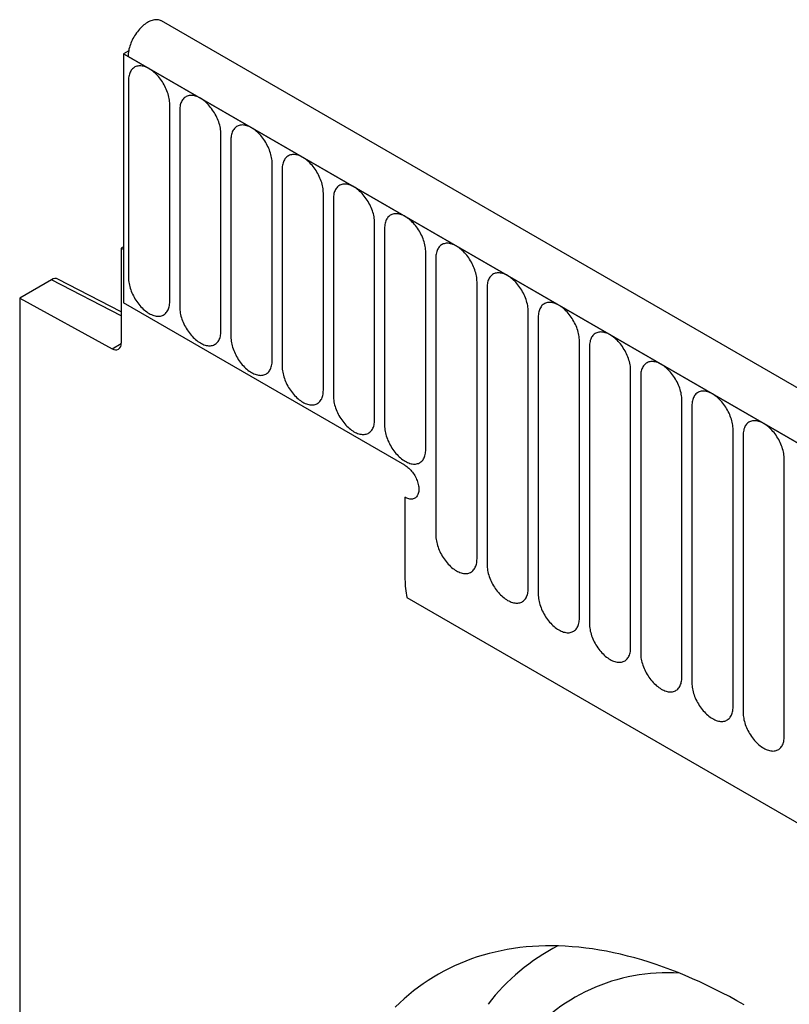
# Model space of a CAD drawing. Units: millimetres. Extents: x -663 to 818, y -450 to 587.
# Drawn here: x -546 to -487, y -195 to -119 of the extents above; entities that cross this region are included whole.
import ezdxf

# ---------------------------------------------------------------- set-up
doc = ezdxf.new("R2010")
doc.units = ezdxf.units.MM
doc.layers.add('132333', color=7, linetype='Continuous')

# ---------------------------------------------------------------- blocks, each defined once
blk = doc.blocks.new('1037963-M_004_ISO_view')
for p, q in [((222.264, -1.743), (-130.228, 201.747)), ((-132.751, 199.472), (-133.147, 199.243)), ((-133.147, 199.243), (-133.147, 180.156)), ((-133.147, 199.243), (-132.793, 199.039)), ((220.053, -4.655), (-133.147, 199.243)), ((-132.793, 199.039), (219.699, -4.451)), ((-132.763, 197.184), (-132.763, 182.078)), ((-129.606, 180.256), (-129.606, 195.362)), ((-128.839, 194.919), (-128.839, 179.813)), ((-125.682, 177.99), (-125.682, 193.096)), ((-124.914, 192.653), (-124.914, 177.547)), ((-121.758, 175.725), (-121.758, 190.831)), ((-120.99, 190.388), (-120.99, 175.282)), ((-117.833, 173.459), (-117.833, 188.565)), ((-117.065, 188.122), (-117.065, 173.016)), ((-113.909, 171.194), (-113.909, 186.3)), ((-113.141, 185.857), (-113.141, 170.751)), ((-133.147, 184.443), (-133.324, 184.341)), ((-133.324, 184.341), (-133.324, 177.053)), ((-133.147, 184.239), (-133.324, 184.341)), ((-133.147, 184.239), (-133.147, 180.156)), ((-109.984, 168.928), (-109.984, 184.034)), ((-109.216, 183.591), (-109.216, 162.361)), ((-138.665, 181.919), (-141.102, 180.513)), ((-133.324, 179.151), (-138.665, 181.919)), ((-133.324, 179.46), (-138.178, 181.976)), ((-106.06, 160.539), (-106.06, 181.769)), ((-105.292, 181.326), (-105.292, 160.095)), ((-141.102, 180.513), (-141.102, 74.924)), ((-141.102, 180.513), (-134.012, 176.634)), ((-111.58, 167.706), (-133.147, 180.156)), ((-102.135, 158.273), (-102.135, 179.503)), ((-101.367, 179.06), (-101.367, 157.83)), ((-134.012, 176.634), (-133.324, 177.032)), ((-98.211, 156.008), (-98.211, 177.238)), ((-97.443, 176.794), (-97.443, 155.564)), ((-94.286, 153.742), (-94.286, 174.972)), ((-93.519, 174.529), (-93.519, 153.299)), ((-90.362, 151.477), (-90.362, 172.707)), ((-89.594, 172.263), (-89.594, 151.033)), ((-86.438, 149.211), (-86.438, 170.441)), ((-85.67, 169.998), (-85.67, 148.768)), ((-82.513, 146.946), (-82.513, 168.176)), ((-111.58, 165.257), (-111.58, 158.971)), ((-111.426, 157.574), (114.729, 27.017)), ((-111.426, 157.574), (114.729, 27.017))]:
    blk.add_line(p, q)
at = {"flags": 128}
for points in [[(-130.228, 201.747), (-130.251, 201.759), (-130.318, 201.79), (-130.388, 201.815), (-130.462, 201.832), (-130.538, 201.843), (-130.617, 201.846), (-130.699, 201.843), (-130.783, 201.833), (-130.868, 201.816), (-130.955, 201.792), (-131.043, 201.761), (-131.132, 201.723), (-131.222, 201.679), (-131.312, 201.629), (-131.402, 201.573), (-131.491, 201.51), (-131.58, 201.442), (-131.668, 201.368), (-131.754, 201.289), (-131.839, 201.206), (-131.922, 201.117), (-132.002, 201.024), (-132.08, 200.927), (-132.155, 200.827), (-132.227, 200.723), (-132.296, 200.616), (-132.361, 200.507), (-132.422, 200.396), (-132.479, 200.282), (-132.532, 200.168), (-132.58, 200.052), (-132.624, 199.936), (-132.663, 199.82), (-132.697, 199.704), (-132.727, 199.589), (-132.75, 199.475), (-132.769, 199.363), (-132.783, 199.253), (-132.791, 199.144), (-132.793, 199.039)], [(-129.606, 195.362), (-129.609, 195.47), (-129.617, 195.58), (-129.63, 195.692), (-129.649, 195.807), (-129.673, 195.923), (-129.702, 196.04), (-129.735, 196.158), (-129.774, 196.277), (-129.818, 196.395), (-129.866, 196.513), (-129.919, 196.631), (-129.976, 196.747), (-130.037, 196.861), (-130.102, 196.974), (-130.17, 197.084), (-130.242, 197.191), (-130.317, 197.295), (-130.396, 197.396), (-130.476, 197.493), (-130.56, 197.586), (-130.645, 197.674), (-130.732, 197.758), (-130.821, 197.836), (-130.911, 197.91), (-131.001, 197.978), (-131.093, 198.04), (-131.185, 198.096), (-131.276, 198.146), (-131.368, 198.189), (-131.459, 198.226), (-131.549, 198.257), (-131.637, 198.28), (-131.725, 198.297), (-131.81, 198.308), (-131.893, 198.311), (-131.974, 198.307), (-132.052, 198.297), (-132.127, 198.279), (-132.199, 198.255), (-132.268, 198.224), (-132.333, 198.187), (-132.394, 198.143), (-132.451, 198.092), (-132.503, 198.036), (-132.552, 197.973), (-132.595, 197.905), (-132.634, 197.832), (-132.668, 197.753), (-132.697, 197.669), (-132.72, 197.58), (-132.739, 197.487), (-132.752, 197.39), (-132.76, 197.289), (-132.763, 197.184)], [(-125.682, 193.096), (-125.685, 193.204), (-125.693, 193.314), (-125.706, 193.427), (-125.725, 193.541), (-125.748, 193.657), (-125.777, 193.775), (-125.811, 193.893), (-125.85, 194.011), (-125.893, 194.13), (-125.942, 194.248), (-125.994, 194.365), (-126.051, 194.481), (-126.112, 194.596), (-126.177, 194.708), (-126.246, 194.818), (-126.318, 194.925), (-126.393, 195.03), (-126.471, 195.13), (-126.552, 195.227), (-126.635, 195.32), (-126.72, 195.409), (-126.808, 195.492), (-126.896, 195.571), (-126.986, 195.644), (-127.077, 195.712), (-127.168, 195.774), (-127.26, 195.83), (-127.352, 195.88), (-127.443, 195.924), (-127.534, 195.961), (-127.624, 195.991), (-127.713, 196.015), (-127.8, 196.032), (-127.885, 196.042), (-127.969, 196.045), (-128.049, 196.042), (-128.128, 196.031), (-128.203, 196.014), (-128.275, 195.989), (-128.343, 195.959), (-128.408, 195.921), (-128.469, 195.877), (-128.526, 195.827), (-128.579, 195.77), (-128.627, 195.708), (-128.671, 195.64), (-128.709, 195.566), (-128.743, 195.487), (-128.772, 195.403), (-128.796, 195.315), (-128.815, 195.221), (-128.828, 195.124), (-128.836, 195.023), (-128.839, 194.919)], [(-121.758, 190.831), (-121.76, 190.938), (-121.768, 191.049), (-121.781, 191.161), (-121.8, 191.276), (-121.824, 191.392), (-121.853, 191.509), (-121.887, 191.627), (-121.925, 191.746), (-121.969, 191.864), (-122.017, 191.982), (-122.07, 192.1), (-122.127, 192.216), (-122.188, 192.33), (-122.253, 192.443), (-122.321, 192.553), (-122.393, 192.66), (-122.469, 192.764), (-122.547, 192.865), (-122.627, 192.962), (-122.711, 193.055), (-122.796, 193.143), (-122.883, 193.227), (-122.972, 193.305), (-123.062, 193.379), (-123.153, 193.447), (-123.244, 193.509), (-123.336, 193.565), (-123.428, 193.615), (-123.519, 193.658), (-123.61, 193.695), (-123.7, 193.726), (-123.788, 193.749), (-123.876, 193.766), (-123.961, 193.776), (-124.044, 193.78), (-124.125, 193.776), (-124.203, 193.765), (-124.278, 193.748), (-124.35, 193.724), (-124.419, 193.693), (-124.484, 193.656), (-124.545, 193.612), (-124.602, 193.561), (-124.654, 193.505), (-124.703, 193.442), (-124.746, 193.374), (-124.785, 193.301), (-124.819, 193.222), (-124.848, 193.138), (-124.872, 193.049), (-124.89, 192.956), (-124.903, 192.859), (-124.911, 192.758), (-124.914, 192.653)], [(-117.833, 188.565), (-117.836, 188.673), (-117.844, 188.783), (-117.857, 188.896), (-117.876, 189.01), (-117.899, 189.126), (-117.928, 189.244), (-117.962, 189.362), (-118.001, 189.48), (-118.045, 189.599), (-118.093, 189.717), (-118.145, 189.834), (-118.202, 189.95), (-118.263, 190.065), (-118.328, 190.177), (-118.397, 190.287), (-118.469, 190.394), (-118.544, 190.499), (-118.622, 190.599), (-118.703, 190.696), (-118.786, 190.789), (-118.872, 190.878), (-118.959, 190.961), (-119.047, 191.04), (-119.137, 191.113), (-119.228, 191.181), (-119.32, 191.243), (-119.411, 191.299), (-119.503, 191.349), (-119.595, 191.393), (-119.685, 191.43), (-119.775, 191.46), (-119.864, 191.484), (-119.951, 191.501), (-120.037, 191.511), (-120.12, 191.514), (-120.201, 191.511), (-120.279, 191.5), (-120.354, 191.483), (-120.426, 191.458), (-120.494, 191.427), (-120.559, 191.39), (-120.62, 191.346), (-120.677, 191.296), (-120.73, 191.239), (-120.778, 191.177), (-120.822, 191.109), (-120.861, 191.035), (-120.894, 190.956), (-120.923, 190.872), (-120.947, 190.783), (-120.966, 190.69), (-120.979, 190.593), (-120.987, 190.492), (-120.99, 190.388)], [(-113.909, 186.3), (-113.911, 186.407), (-113.919, 186.518), (-113.933, 186.63), (-113.951, 186.745), (-113.975, 186.861), (-114.004, 186.978), (-114.038, 187.096), (-114.077, 187.215), (-114.12, 187.333), (-114.168, 187.451), (-114.221, 187.569), (-114.278, 187.685), (-114.339, 187.799), (-114.404, 187.911), (-114.472, 188.022), (-114.544, 188.129), (-114.62, 188.233), (-114.698, 188.334), (-114.779, 188.431), (-114.862, 188.524), (-114.947, 188.612), (-115.034, 188.696), (-115.123, 188.774), (-115.213, 188.848), (-115.304, 188.915), (-115.395, 188.978), (-115.487, 189.034), (-115.579, 189.083), (-115.67, 189.127), (-115.761, 189.164), (-115.851, 189.195), (-115.94, 189.218), (-116.027, 189.235), (-116.112, 189.245), (-116.195, 189.249), (-116.276, 189.245), (-116.354, 189.234), (-116.429, 189.217), (-116.501, 189.193), (-116.57, 189.162), (-116.635, 189.124), (-116.696, 189.081), (-116.753, 189.03), (-116.806, 188.974), (-116.854, 188.911), (-116.897, 188.843), (-116.936, 188.77), (-116.97, 188.691), (-116.999, 188.607), (-117.023, 188.518), (-117.041, 188.425), (-117.055, 188.328), (-117.063, 188.227), (-117.065, 188.122)], [(-109.984, 184.034), (-109.987, 184.142), (-109.995, 184.252), (-110.008, 184.365), (-110.027, 184.479), (-110.05, 184.595), (-110.079, 184.713), (-110.113, 184.831), (-110.152, 184.949), (-110.196, 185.068), (-110.244, 185.186), (-110.297, 185.303), (-110.353, 185.419), (-110.414, 185.533), (-110.479, 185.646), (-110.548, 185.756), (-110.62, 185.863), (-110.695, 185.968), (-110.773, 186.068), (-110.854, 186.165), (-110.937, 186.258), (-111.023, 186.347), (-111.11, 186.43), (-111.199, 186.509), (-111.288, 186.582), (-111.379, 186.65), (-111.471, 186.712), (-111.562, 186.768), (-111.654, 186.818), (-111.746, 186.862), (-111.837, 186.899), (-111.926, 186.929), (-112.015, 186.953), (-112.102, 186.97), (-112.188, 186.98), (-112.271, 186.983), (-112.352, 186.979), (-112.43, 186.969), (-112.505, 186.952), (-112.577, 186.927), (-112.646, 186.896), (-112.711, 186.859), (-112.772, 186.815), (-112.828, 186.765), (-112.881, 186.708), (-112.929, 186.646), (-112.973, 186.578), (-113.012, 186.504), (-113.046, 186.425), (-113.074, 186.341), (-113.098, 186.252), (-113.117, 186.159), (-113.13, 186.062), (-113.138, 185.961), (-113.141, 185.857)], [(-106.06, 181.769), (-106.062, 181.876), (-106.07, 181.987), (-106.084, 182.099), (-106.102, 182.214), (-106.126, 182.33), (-106.155, 182.447), (-106.189, 182.565), (-106.228, 182.684), (-106.271, 182.802), (-106.319, 182.92), (-106.372, 183.037), (-106.429, 183.154), (-106.49, 183.268), (-106.555, 183.38), (-106.624, 183.49), (-106.696, 183.598), (-106.771, 183.702), (-106.849, 183.803), (-106.93, 183.9), (-107.013, 183.993), (-107.098, 184.081), (-107.185, 184.165), (-107.274, 184.243), (-107.364, 184.317), (-107.455, 184.384), (-107.546, 184.446), (-107.638, 184.503), (-107.73, 184.552), (-107.821, 184.596), (-107.912, 184.633), (-108.002, 184.664), (-108.091, 184.687), (-108.178, 184.704), (-108.263, 184.714), (-108.346, 184.718), (-108.427, 184.714), (-108.505, 184.703), (-108.581, 184.686), (-108.653, 184.662), (-108.721, 184.631), (-108.786, 184.593), (-108.847, 184.549), (-108.904, 184.499), (-108.957, 184.443), (-109.005, 184.38), (-109.048, 184.312), (-109.087, 184.238), (-109.121, 184.159), (-109.15, 184.076), (-109.174, 183.987), (-109.192, 183.894), (-109.206, 183.797), (-109.214, 183.696), (-109.216, 183.591)], [(-132.763, 182.078), (-132.76, 181.971), (-132.752, 181.861), (-132.739, 181.748), (-132.72, 181.633), (-132.697, 181.517), (-132.668, 181.4), (-132.634, 181.282), (-132.595, 181.163), (-132.552, 181.045), (-132.503, 180.927), (-132.451, 180.81), (-132.394, 180.694), (-132.333, 180.579), (-132.268, 180.467), (-132.199, 180.357), (-132.127, 180.249), (-132.052, 180.145), (-131.974, 180.044), (-131.893, 179.947), (-131.81, 179.855), (-131.725, 179.766), (-131.637, 179.682), (-131.549, 179.604), (-131.459, 179.53), (-131.368, 179.463), (-131.276, 179.401), (-131.185, 179.345), (-131.093, 179.295), (-131.001, 179.251), (-130.911, 179.214), (-130.821, 179.184), (-130.732, 179.16), (-130.645, 179.143), (-130.56, 179.133), (-130.476, 179.13), (-130.396, 179.133), (-130.317, 179.144), (-130.242, 179.161), (-130.17, 179.185), (-130.102, 179.216), (-130.037, 179.254), (-129.976, 179.298), (-129.919, 179.348), (-129.866, 179.404), (-129.818, 179.467), (-129.774, 179.535), (-129.735, 179.609), (-129.702, 179.688), (-129.673, 179.772), (-129.649, 179.86), (-129.63, 179.953), (-129.617, 180.051), (-129.609, 180.152), (-129.606, 180.256)], [(-102.135, 179.503), (-102.138, 179.611), (-102.146, 179.721), (-102.159, 179.834), (-102.178, 179.948), (-102.202, 180.064), (-102.23, 180.182), (-102.264, 180.3), (-102.303, 180.418), (-102.347, 180.537), (-102.395, 180.655), (-102.448, 180.772), (-102.505, 180.888), (-102.566, 181.002), (-102.631, 181.115), (-102.699, 181.225), (-102.771, 181.332), (-102.846, 181.436), (-102.924, 181.537), (-103.005, 181.634), (-103.088, 181.727), (-103.174, 181.815), (-103.261, 181.899), (-103.35, 181.978), (-103.44, 182.051), (-103.53, 182.119), (-103.622, 182.181), (-103.714, 182.237), (-103.805, 182.287), (-103.897, 182.33), (-103.988, 182.368), (-104.078, 182.398), (-104.166, 182.422), (-104.253, 182.439), (-104.339, 182.449), (-104.422, 182.452), (-104.503, 182.448), (-104.581, 182.438), (-104.656, 182.42), (-104.728, 182.396), (-104.797, 182.365), (-104.862, 182.328), (-104.923, 182.284), (-104.98, 182.234), (-105.032, 182.177), (-105.08, 182.115), (-105.124, 182.047), (-105.163, 181.973), (-105.197, 181.894), (-105.226, 181.81), (-105.249, 181.721), (-105.268, 181.628), (-105.281, 181.531), (-105.289, 181.43), (-105.292, 181.326)], [(-128.839, 179.813), (-128.836, 179.705), (-128.828, 179.595), (-128.815, 179.482), (-128.796, 179.368), (-128.772, 179.252), (-128.743, 179.134), (-128.709, 179.016), (-128.671, 178.898), (-128.627, 178.779), (-128.579, 178.661), (-128.526, 178.544), (-128.469, 178.428), (-128.408, 178.314), (-128.343, 178.201), (-128.275, 178.091), (-128.203, 177.984), (-128.128, 177.88), (-128.049, 177.779), (-127.969, 177.682), (-127.885, 177.589), (-127.8, 177.501), (-127.713, 177.417), (-127.624, 177.338), (-127.534, 177.265), (-127.443, 177.197), (-127.352, 177.135), (-127.26, 177.079), (-127.168, 177.029), (-127.077, 176.986), (-126.986, 176.949), (-126.896, 176.918), (-126.808, 176.894), (-126.72, 176.877), (-126.635, 176.867), (-126.552, 176.864), (-126.471, 176.868), (-126.393, 176.878), (-126.318, 176.896), (-126.246, 176.92), (-126.177, 176.951), (-126.112, 176.988), (-126.051, 177.032), (-125.994, 177.082), (-125.942, 177.139), (-125.893, 177.201), (-125.85, 177.269), (-125.811, 177.343), (-125.777, 177.422), (-125.748, 177.506), (-125.725, 177.595), (-125.706, 177.688), (-125.693, 177.785), (-125.685, 177.886), (-125.682, 177.99)], [(-98.211, 177.238), (-98.214, 177.345), (-98.222, 177.456), (-98.235, 177.568), (-98.253, 177.683), (-98.277, 177.799), (-98.306, 177.916), (-98.34, 178.034), (-98.379, 178.153), (-98.422, 178.271), (-98.471, 178.389), (-98.523, 178.506), (-98.58, 178.622), (-98.641, 178.737), (-98.706, 178.849), (-98.775, 178.959), (-98.847, 179.067), (-98.922, 179.171), (-99, 179.272), (-99.081, 179.369), (-99.164, 179.462), (-99.249, 179.55), (-99.337, 179.634), (-99.425, 179.712), (-99.515, 179.786), (-99.606, 179.853), (-99.697, 179.915), (-99.789, 179.971), (-99.881, 180.021), (-99.972, 180.065), (-100.063, 180.102), (-100.153, 180.132), (-100.242, 180.156), (-100.329, 180.173), (-100.414, 180.183), (-100.498, 180.187), (-100.578, 180.183), (-100.656, 180.172), (-100.732, 180.155), (-100.804, 180.131), (-100.872, 180.1), (-100.937, 180.062), (-100.998, 180.018), (-101.055, 179.968), (-101.108, 179.912), (-101.156, 179.849), (-101.2, 179.781), (-101.238, 179.707), (-101.272, 179.628), (-101.301, 179.544), (-101.325, 179.456), (-101.343, 179.363), (-101.357, 179.265), (-101.365, 179.164), (-101.367, 179.06)], [(-124.914, 177.547), (-124.911, 177.44), (-124.903, 177.329), (-124.89, 177.217), (-124.872, 177.102), (-124.848, 176.986), (-124.819, 176.869), (-124.785, 176.751), (-124.746, 176.632), (-124.703, 176.514), (-124.654, 176.396), (-124.602, 176.279), (-124.545, 176.163), (-124.484, 176.048), (-124.419, 175.936), (-124.35, 175.826), (-124.278, 175.718), (-124.203, 175.614), (-124.125, 175.513), (-124.044, 175.416), (-123.961, 175.323), (-123.876, 175.235), (-123.788, 175.151), (-123.7, 175.073), (-123.61, 174.999), (-123.519, 174.932), (-123.428, 174.87), (-123.336, 174.814), (-123.244, 174.764), (-123.153, 174.72), (-123.062, 174.683), (-122.972, 174.653), (-122.883, 174.629), (-122.796, 174.612), (-122.711, 174.602), (-122.627, 174.598), (-122.547, 174.602), (-122.469, 174.613), (-122.393, 174.63), (-122.321, 174.654), (-122.253, 174.685), (-122.188, 174.723), (-122.127, 174.767), (-122.07, 174.817), (-122.017, 174.873), (-121.969, 174.936), (-121.925, 175.004), (-121.887, 175.078), (-121.853, 175.157), (-121.824, 175.241), (-121.8, 175.329), (-121.781, 175.422), (-121.768, 175.52), (-121.76, 175.621), (-121.758, 175.725)], [(-94.286, 174.972), (-94.289, 175.08), (-94.297, 175.19), (-94.31, 175.303), (-94.329, 175.417), (-94.353, 175.533), (-94.382, 175.651), (-94.416, 175.769), (-94.454, 175.887), (-94.498, 176.006), (-94.546, 176.124), (-94.599, 176.241), (-94.656, 176.357), (-94.717, 176.471), (-94.782, 176.584), (-94.85, 176.694), (-94.922, 176.801), (-94.997, 176.905), (-95.076, 177.006), (-95.156, 177.103), (-95.24, 177.196), (-95.325, 177.284), (-95.412, 177.368), (-95.501, 177.447), (-95.591, 177.52), (-95.681, 177.588), (-95.773, 177.65), (-95.865, 177.706), (-95.956, 177.756), (-96.048, 177.799), (-96.139, 177.836), (-96.229, 177.867), (-96.317, 177.891), (-96.405, 177.908), (-96.49, 177.918), (-96.573, 177.921), (-96.654, 177.917), (-96.732, 177.907), (-96.807, 177.889), (-96.879, 177.865), (-96.948, 177.834), (-97.013, 177.797), (-97.074, 177.753), (-97.131, 177.703), (-97.183, 177.646), (-97.232, 177.584), (-97.275, 177.516), (-97.314, 177.442), (-97.348, 177.363), (-97.377, 177.279), (-97.4, 177.19), (-97.419, 177.097), (-97.432, 177), (-97.44, 176.899), (-97.443, 176.794)], [(-120.99, 175.282), (-120.987, 175.174), (-120.979, 175.064), (-120.966, 174.951), (-120.947, 174.837), (-120.923, 174.721), (-120.894, 174.603), (-120.861, 174.485), (-120.822, 174.367), (-120.778, 174.248), (-120.73, 174.13), (-120.677, 174.013), (-120.62, 173.897), (-120.559, 173.783), (-120.494, 173.67), (-120.426, 173.56), (-120.354, 173.453), (-120.279, 173.349), (-120.201, 173.248), (-120.12, 173.151), (-120.037, 173.058), (-119.951, 172.97), (-119.864, 172.886), (-119.775, 172.807), (-119.685, 172.734), (-119.595, 172.666), (-119.503, 172.604), (-119.411, 172.548), (-119.32, 172.498), (-119.228, 172.455), (-119.137, 172.417), (-119.047, 172.387), (-118.959, 172.363), (-118.872, 172.346), (-118.786, 172.336), (-118.703, 172.333), (-118.622, 172.337), (-118.544, 172.347), (-118.469, 172.365), (-118.397, 172.389), (-118.328, 172.42), (-118.263, 172.457), (-118.202, 172.501), (-118.145, 172.551), (-118.093, 172.608), (-118.045, 172.67), (-118.001, 172.738), (-117.962, 172.812), (-117.928, 172.891), (-117.899, 172.975), (-117.876, 173.064), (-117.857, 173.157), (-117.844, 173.254), (-117.836, 173.355), (-117.833, 173.459)], [(-90.362, 172.707), (-90.365, 172.814), (-90.373, 172.924), (-90.386, 173.037), (-90.405, 173.152), (-90.428, 173.268), (-90.457, 173.385), (-90.491, 173.503), (-90.53, 173.622), (-90.573, 173.74), (-90.622, 173.858), (-90.674, 173.975), (-90.731, 174.091), (-90.792, 174.206), (-90.857, 174.318), (-90.926, 174.428), (-90.998, 174.536), (-91.073, 174.64), (-91.151, 174.741), (-91.232, 174.838), (-91.315, 174.93), (-91.4, 175.019), (-91.488, 175.103), (-91.576, 175.181), (-91.666, 175.254), (-91.757, 175.322), (-91.849, 175.384), (-91.94, 175.44), (-92.032, 175.49), (-92.124, 175.534), (-92.214, 175.571), (-92.304, 175.601), (-92.393, 175.625), (-92.48, 175.642), (-92.565, 175.652), (-92.649, 175.655), (-92.729, 175.652), (-92.808, 175.641), (-92.883, 175.624), (-92.955, 175.6), (-93.023, 175.569), (-93.088, 175.531), (-93.149, 175.487), (-93.206, 175.437), (-93.259, 175.381), (-93.307, 175.318), (-93.351, 175.25), (-93.389, 175.176), (-93.423, 175.097), (-93.452, 175.013), (-93.476, 174.925), (-93.495, 174.832), (-93.508, 174.734), (-93.516, 174.633), (-93.519, 174.529)], [(-117.065, 173.016), (-117.063, 172.909), (-117.055, 172.798), (-117.041, 172.686), (-117.023, 172.571), (-116.999, 172.455), (-116.97, 172.338), (-116.936, 172.22), (-116.897, 172.101), (-116.854, 171.983), (-116.806, 171.865), (-116.753, 171.748), (-116.696, 171.631), (-116.635, 171.517), (-116.57, 171.405), (-116.501, 171.295), (-116.429, 171.187), (-116.354, 171.083), (-116.276, 170.982), (-116.195, 170.885), (-116.112, 170.792), (-116.027, 170.704), (-115.94, 170.62), (-115.851, 170.542), (-115.761, 170.468), (-115.67, 170.401), (-115.579, 170.339), (-115.487, 170.282), (-115.395, 170.233), (-115.304, 170.189), (-115.213, 170.152), (-115.123, 170.121), (-115.034, 170.098), (-114.947, 170.081), (-114.862, 170.071), (-114.779, 170.067), (-114.698, 170.071), (-114.62, 170.082), (-114.544, 170.099), (-114.472, 170.123), (-114.404, 170.154), (-114.339, 170.192), (-114.278, 170.236), (-114.221, 170.286), (-114.168, 170.342), (-114.12, 170.405), (-114.077, 170.473), (-114.038, 170.547), (-114.004, 170.625), (-113.975, 170.709), (-113.951, 170.798), (-113.933, 170.891), (-113.919, 170.988), (-113.911, 171.089), (-113.909, 171.194)], [(-86.438, 170.441), (-86.44, 170.549), (-86.448, 170.659), (-86.462, 170.771), (-86.48, 170.886), (-86.504, 171.002), (-86.533, 171.119), (-86.567, 171.238), (-86.605, 171.356), (-86.649, 171.475), (-86.697, 171.593), (-86.75, 171.71), (-86.807, 171.826), (-86.868, 171.94), (-86.933, 172.053), (-87.001, 172.163), (-87.073, 172.27), (-87.149, 172.374), (-87.227, 172.475), (-87.307, 172.572), (-87.391, 172.665), (-87.476, 172.753), (-87.563, 172.837), (-87.652, 172.916), (-87.742, 172.989), (-87.833, 173.057), (-87.924, 173.119), (-88.016, 173.175), (-88.108, 173.225), (-88.199, 173.268), (-88.29, 173.305), (-88.38, 173.336), (-88.468, 173.36), (-88.556, 173.377), (-88.641, 173.387), (-88.724, 173.39), (-88.805, 173.386), (-88.883, 173.376), (-88.958, 173.358), (-89.03, 173.334), (-89.099, 173.303), (-89.164, 173.266), (-89.225, 173.222), (-89.282, 173.171), (-89.334, 173.115), (-89.383, 173.053), (-89.426, 172.984), (-89.465, 172.911), (-89.499, 172.832), (-89.528, 172.748), (-89.552, 172.659), (-89.57, 172.566), (-89.583, 172.469), (-89.591, 172.368), (-89.594, 172.263)], [(-113.141, 170.751), (-113.138, 170.643), (-113.13, 170.533), (-113.117, 170.42), (-113.098, 170.306), (-113.074, 170.19), (-113.046, 170.072), (-113.012, 169.954), (-112.973, 169.836), (-112.929, 169.717), (-112.881, 169.599), (-112.828, 169.482), (-112.772, 169.366), (-112.711, 169.252), (-112.646, 169.139), (-112.577, 169.029), (-112.505, 168.922), (-112.43, 168.817), (-112.352, 168.717), (-112.271, 168.62), (-112.188, 168.527), (-112.102, 168.438), (-112.015, 168.355), (-111.926, 168.276), (-111.837, 168.203), (-111.746, 168.135), (-111.654, 168.073), (-111.562, 168.017), (-111.471, 167.967), (-111.379, 167.923), (-111.288, 167.886), (-111.199, 167.856), (-111.11, 167.832), (-111.023, 167.815), (-110.937, 167.805), (-110.854, 167.802), (-110.773, 167.806), (-110.695, 167.816), (-110.62, 167.833), (-110.548, 167.858), (-110.479, 167.889), (-110.414, 167.926), (-110.353, 167.97), (-110.297, 168.02), (-110.244, 168.077), (-110.196, 168.139), (-110.152, 168.207), (-110.113, 168.281), (-110.079, 168.36), (-110.05, 168.444), (-110.027, 168.533), (-110.008, 168.626), (-109.995, 168.723), (-109.987, 168.824), (-109.984, 168.928)], [(-82.513, 168.176), (-82.516, 168.283), (-82.524, 168.393), (-82.537, 168.506), (-82.556, 168.621), (-82.579, 168.737), (-82.608, 168.854), (-82.642, 168.972), (-82.681, 169.091), (-82.725, 169.209), (-82.773, 169.327), (-82.825, 169.444), (-82.882, 169.56), (-82.943, 169.675), (-83.008, 169.787), (-83.077, 169.897), (-83.149, 170.005), (-83.224, 170.109), (-83.302, 170.21), (-83.383, 170.307), (-83.466, 170.399), (-83.552, 170.488), (-83.639, 170.571), (-83.727, 170.65), (-83.817, 170.723), (-83.908, 170.791), (-84, 170.853), (-84.091, 170.909), (-84.183, 170.959), (-84.275, 171.003), (-84.365, 171.04), (-84.455, 171.07), (-84.544, 171.094), (-84.631, 171.111), (-84.717, 171.121), (-84.8, 171.124), (-84.881, 171.121), (-84.959, 171.11), (-85.034, 171.093), (-85.106, 171.069), (-85.174, 171.038), (-85.239, 171), (-85.3, 170.956), (-85.357, 170.906), (-85.41, 170.85), (-85.458, 170.787), (-85.502, 170.719), (-85.541, 170.645), (-85.575, 170.566), (-85.603, 170.482), (-85.627, 170.394), (-85.646, 170.301), (-85.659, 170.203), (-85.667, 170.102), (-85.67, 169.998)], [(-111.58, 167.706), (-111.505, 167.659), (-111.429, 167.607), (-111.355, 167.548), (-111.281, 167.484), (-111.21, 167.415), (-111.14, 167.341), (-111.072, 167.263), (-111.007, 167.181), (-110.945, 167.095), (-110.886, 167.006), (-110.83, 166.915), (-110.779, 166.821), (-110.731, 166.725), (-110.688, 166.629), (-110.649, 166.531), (-110.615, 166.433), (-110.586, 166.336), (-110.562, 166.239), (-110.544, 166.144), (-110.53, 166.05), (-110.522, 165.958), (-110.52, 165.869), (-110.522, 165.783), (-110.53, 165.701), (-110.544, 165.623), (-110.562, 165.549), (-110.586, 165.48), (-110.615, 165.416), (-110.649, 165.357), (-110.688, 165.304), (-110.731, 165.257), (-110.779, 165.217), (-110.83, 165.182), (-110.886, 165.155), (-110.945, 165.134), (-111.007, 165.12), (-111.072, 165.113), (-111.14, 165.113), (-111.21, 165.12), (-111.281, 165.134), (-111.355, 165.154), (-111.429, 165.182), (-111.505, 165.216), (-111.58, 165.257)], [(-111.58, 167.706), (-111.505, 167.659), (-111.429, 167.607), (-111.355, 167.548), (-111.281, 167.484), (-111.21, 167.415), (-111.14, 167.341), (-111.072, 167.263), (-111.007, 167.181), (-110.945, 167.095), (-110.886, 167.006), (-110.83, 166.915), (-110.779, 166.821), (-110.731, 166.725), (-110.688, 166.629), (-110.649, 166.531), (-110.615, 166.433), (-110.586, 166.336), (-110.562, 166.239), (-110.544, 166.144), (-110.53, 166.05), (-110.522, 165.958), (-110.52, 165.869), (-110.522, 165.783), (-110.53, 165.701), (-110.544, 165.623), (-110.562, 165.549), (-110.586, 165.48), (-110.615, 165.416), (-110.649, 165.357), (-110.688, 165.304), (-110.731, 165.257), (-110.779, 165.217), (-110.83, 165.182), (-110.886, 165.155), (-110.945, 165.134), (-111.007, 165.12), (-111.072, 165.113), (-111.14, 165.113), (-111.21, 165.12), (-111.281, 165.134), (-111.355, 165.154), (-111.429, 165.182), (-111.505, 165.216), (-111.58, 165.257)], [(-111.58, 167.706), (-111.505, 167.659), (-111.429, 167.607), (-111.355, 167.548), (-111.281, 167.484), (-111.21, 167.415), (-111.14, 167.341), (-111.072, 167.263), (-111.007, 167.181), (-110.945, 167.095), (-110.886, 167.006), (-110.83, 166.915), (-110.779, 166.821), (-110.731, 166.725), (-110.688, 166.629), (-110.649, 166.531), (-110.615, 166.433), (-110.586, 166.336), (-110.562, 166.239), (-110.544, 166.144), (-110.53, 166.05), (-110.522, 165.958), (-110.52, 165.869), (-110.522, 165.783), (-110.53, 165.701), (-110.544, 165.623), (-110.562, 165.549), (-110.586, 165.48), (-110.615, 165.416), (-110.649, 165.357), (-110.688, 165.304), (-110.731, 165.257), (-110.779, 165.217), (-110.83, 165.182), (-110.886, 165.155), (-110.945, 165.134), (-111.007, 165.12), (-111.072, 165.113), (-111.14, 165.113), (-111.21, 165.12), (-111.281, 165.134), (-111.355, 165.154), (-111.429, 165.182), (-111.505, 165.216), (-111.58, 165.257)], [(-109.216, 162.361), (-109.214, 162.254), (-109.206, 162.143), (-109.192, 162.031), (-109.174, 161.916), (-109.15, 161.8), (-109.121, 161.683), (-109.087, 161.565), (-109.048, 161.446), (-109.005, 161.328), (-108.957, 161.21), (-108.904, 161.092), (-108.847, 160.976), (-108.786, 160.862), (-108.721, 160.749), (-108.653, 160.639), (-108.581, 160.532), (-108.505, 160.428), (-108.427, 160.327), (-108.346, 160.23), (-108.263, 160.137), (-108.178, 160.049), (-108.091, 159.965), (-108.002, 159.887), (-107.912, 159.813), (-107.821, 159.745), (-107.73, 159.683), (-107.638, 159.627), (-107.546, 159.577), (-107.455, 159.534), (-107.364, 159.497), (-107.274, 159.466), (-107.185, 159.443), (-107.098, 159.426), (-107.013, 159.416), (-106.93, 159.412), (-106.849, 159.416), (-106.771, 159.426), (-106.696, 159.444), (-106.624, 159.468), (-106.555, 159.499), (-106.49, 159.536), (-106.429, 159.58), (-106.372, 159.631), (-106.319, 159.687), (-106.271, 159.75), (-106.228, 159.818), (-106.189, 159.891), (-106.155, 159.97), (-106.126, 160.054), (-106.102, 160.143), (-106.084, 160.236), (-106.07, 160.333), (-106.062, 160.434), (-106.06, 160.539)], [(-105.292, 160.095), (-105.289, 159.988), (-105.281, 159.878), (-105.268, 159.765), (-105.249, 159.651), (-105.226, 159.535), (-105.197, 159.417), (-105.163, 159.299), (-105.124, 159.181), (-105.08, 159.062), (-105.032, 158.944), (-104.98, 158.827), (-104.923, 158.711), (-104.862, 158.596), (-104.797, 158.484), (-104.728, 158.374), (-104.656, 158.267), (-104.581, 158.162), (-104.503, 158.062), (-104.422, 157.965), (-104.339, 157.872), (-104.253, 157.783), (-104.166, 157.7), (-104.078, 157.621), (-103.988, 157.548), (-103.897, 157.48), (-103.805, 157.418), (-103.714, 157.362), (-103.622, 157.312), (-103.53, 157.268), (-103.44, 157.231), (-103.35, 157.201), (-103.261, 157.177), (-103.174, 157.16), (-103.088, 157.15), (-103.005, 157.147), (-102.924, 157.15), (-102.846, 157.161), (-102.771, 157.178), (-102.699, 157.203), (-102.631, 157.233), (-102.566, 157.271), (-102.505, 157.315), (-102.448, 157.365), (-102.395, 157.422), (-102.347, 157.484), (-102.303, 157.552), (-102.264, 157.626), (-102.23, 157.705), (-102.202, 157.789), (-102.178, 157.877), (-102.159, 157.971), (-102.146, 158.068), (-102.138, 158.169), (-102.135, 158.273)], [(-101.367, 157.83), (-101.365, 157.722), (-101.357, 157.612), (-101.343, 157.5), (-101.325, 157.385), (-101.301, 157.269), (-101.272, 157.152), (-101.238, 157.034), (-101.2, 156.915), (-101.156, 156.797), (-101.108, 156.679), (-101.055, 156.561), (-100.998, 156.445), (-100.937, 156.331), (-100.872, 156.218), (-100.804, 156.108), (-100.732, 156.001), (-100.656, 155.897), (-100.578, 155.796), (-100.498, 155.699), (-100.414, 155.606), (-100.329, 155.518), (-100.242, 155.434), (-100.153, 155.356), (-100.063, 155.282), (-99.972, 155.214), (-99.881, 155.152), (-99.789, 155.096), (-99.697, 155.046), (-99.606, 155.003), (-99.515, 154.966), (-99.425, 154.935), (-99.337, 154.912), (-99.249, 154.895), (-99.164, 154.884), (-99.081, 154.881), (-99, 154.885), (-98.922, 154.895), (-98.847, 154.913), (-98.775, 154.937), (-98.706, 154.968), (-98.641, 155.005), (-98.58, 155.049), (-98.523, 155.1), (-98.471, 155.156), (-98.422, 155.218), (-98.379, 155.287), (-98.34, 155.36), (-98.306, 155.439), (-98.277, 155.523), (-98.253, 155.612), (-98.235, 155.705), (-98.222, 155.802), (-98.214, 155.903), (-98.211, 156.008)], [(-97.443, 155.564), (-97.44, 155.457), (-97.432, 155.347), (-97.419, 155.234), (-97.4, 155.12), (-97.377, 155.003), (-97.348, 154.886), (-97.314, 154.768), (-97.275, 154.65), (-97.232, 154.531), (-97.183, 154.413), (-97.131, 154.296), (-97.074, 154.18), (-97.013, 154.065), (-96.948, 153.953), (-96.879, 153.843), (-96.807, 153.735), (-96.732, 153.631), (-96.654, 153.53), (-96.573, 153.434), (-96.49, 153.341), (-96.405, 153.252), (-96.317, 153.169), (-96.229, 153.09), (-96.139, 153.017), (-96.048, 152.949), (-95.956, 152.887), (-95.865, 152.831), (-95.773, 152.781), (-95.681, 152.737), (-95.591, 152.7), (-95.501, 152.67), (-95.412, 152.646), (-95.325, 152.629), (-95.24, 152.619), (-95.156, 152.616), (-95.076, 152.619), (-94.997, 152.63), (-94.922, 152.647), (-94.85, 152.671), (-94.782, 152.702), (-94.717, 152.74), (-94.656, 152.784), (-94.599, 152.834), (-94.546, 152.891), (-94.498, 152.953), (-94.454, 153.021), (-94.416, 153.095), (-94.382, 153.174), (-94.353, 153.258), (-94.329, 153.346), (-94.31, 153.44), (-94.297, 153.537), (-94.289, 153.638), (-94.286, 153.742)], [(-93.519, 153.299), (-93.516, 153.191), (-93.508, 153.081), (-93.495, 152.969), (-93.476, 152.854), (-93.452, 152.738), (-93.423, 152.621), (-93.389, 152.503), (-93.351, 152.384), (-93.307, 152.266), (-93.259, 152.147), (-93.206, 152.03), (-93.149, 151.914), (-93.088, 151.8), (-93.023, 151.687), (-92.955, 151.577), (-92.883, 151.47), (-92.808, 151.366), (-92.729, 151.265), (-92.649, 151.168), (-92.565, 151.075), (-92.48, 150.987), (-92.393, 150.903), (-92.304, 150.824), (-92.214, 150.751), (-92.124, 150.683), (-92.032, 150.621), (-91.94, 150.565), (-91.849, 150.515), (-91.757, 150.472), (-91.666, 150.435), (-91.576, 150.404), (-91.488, 150.38), (-91.4, 150.363), (-91.315, 150.353), (-91.232, 150.35), (-91.151, 150.354), (-91.073, 150.364), (-90.998, 150.382), (-90.926, 150.406), (-90.857, 150.437), (-90.792, 150.474), (-90.731, 150.518), (-90.674, 150.569), (-90.622, 150.625), (-90.573, 150.687), (-90.53, 150.756), (-90.491, 150.829), (-90.457, 150.908), (-90.428, 150.992), (-90.405, 151.081), (-90.386, 151.174), (-90.373, 151.271), (-90.365, 151.372), (-90.362, 151.477)], [(-89.594, 151.033), (-89.591, 150.926), (-89.583, 150.816), (-89.57, 150.703), (-89.552, 150.588), (-89.528, 150.472), (-89.499, 150.355), (-89.465, 150.237), (-89.426, 150.118), (-89.383, 150), (-89.334, 149.882), (-89.282, 149.765), (-89.225, 149.649), (-89.164, 149.534), (-89.099, 149.422), (-89.03, 149.312), (-88.958, 149.204), (-88.883, 149.1), (-88.805, 148.999), (-88.724, 148.902), (-88.641, 148.81), (-88.556, 148.721), (-88.468, 148.638), (-88.38, 148.559), (-88.29, 148.486), (-88.199, 148.418), (-88.108, 148.356), (-88.016, 148.3), (-87.924, 148.25), (-87.833, 148.206), (-87.742, 148.169), (-87.652, 148.139), (-87.563, 148.115), (-87.476, 148.098), (-87.391, 148.088), (-87.307, 148.085), (-87.227, 148.088), (-87.149, 148.099), (-87.073, 148.116), (-87.001, 148.14), (-86.933, 148.171), (-86.868, 148.209), (-86.807, 148.253), (-86.75, 148.303), (-86.697, 148.359), (-86.649, 148.422), (-86.605, 148.49), (-86.567, 148.564), (-86.533, 148.643), (-86.504, 148.727), (-86.48, 148.815), (-86.462, 148.908), (-86.448, 149.006), (-86.44, 149.107), (-86.438, 149.211)], [(-85.67, 148.768), (-85.667, 148.66), (-85.659, 148.55), (-85.646, 148.438), (-85.627, 148.323), (-85.603, 148.207), (-85.575, 148.09), (-85.541, 147.971), (-85.502, 147.853), (-85.458, 147.734), (-85.41, 147.616), (-85.357, 147.499), (-85.3, 147.383), (-85.239, 147.269), (-85.174, 147.156), (-85.106, 147.046), (-85.034, 146.939), (-84.959, 146.835), (-84.881, 146.734), (-84.8, 146.637), (-84.717, 146.544), (-84.631, 146.456), (-84.544, 146.372), (-84.455, 146.293), (-84.365, 146.22), (-84.275, 146.152), (-84.183, 146.09), (-84.091, 146.034), (-84, 145.984), (-83.908, 145.941), (-83.817, 145.904), (-83.727, 145.873), (-83.639, 145.849), (-83.552, 145.832), (-83.466, 145.822), (-83.383, 145.819), (-83.302, 145.823), (-83.224, 145.833), (-83.149, 145.851), (-83.077, 145.875), (-83.008, 145.906), (-82.943, 145.943), (-82.882, 145.987), (-82.825, 146.038), (-82.773, 146.094), (-82.725, 146.156), (-82.681, 146.225), (-82.642, 146.298), (-82.608, 146.377), (-82.579, 146.461), (-82.556, 146.55), (-82.537, 146.643), (-82.524, 146.74), (-82.516, 146.841), (-82.513, 146.946)], [(-85.594, 126.371), (-86.159, 126.692), (-86.723, 127.001), (-87.288, 127.299), (-87.852, 127.586), (-88.415, 127.861), (-88.977, 128.125), (-89.539, 128.377), (-90.099, 128.617), (-90.658, 128.846), (-91.215, 129.063), (-91.771, 129.268), (-92.325, 129.461), (-92.877, 129.642), (-93.427, 129.811), (-93.975, 129.968), (-94.52, 130.113), (-95.063, 130.245), (-95.603, 130.365), (-96.14, 130.474), (-96.674, 130.569), (-97.205, 130.653), (-97.733, 130.724), (-98.257, 130.783), (-98.777, 130.829), (-99.293, 130.863), (-99.806, 130.885), (-100.314, 130.894), (-100.818, 130.891), (-101.318, 130.875), (-101.813, 130.847), (-102.304, 130.807), (-102.789, 130.754), (-103.27, 130.689), (-103.746, 130.612), (-104.216, 130.522), (-104.681, 130.42), (-105.14, 130.305), (-105.594, 130.179), (-106.042, 130.04), (-106.484, 129.889), (-106.92, 129.726), (-107.349, 129.551), (-107.773, 129.363), (-108.19, 129.164), (-108.6, 128.953), (-109.004, 128.73), (-109.401, 128.495), (-109.791, 128.249), (-110.175, 127.991), (-110.551, 127.721), (-110.919, 127.44), (-111.281, 127.148), (-111.635, 126.844), (-111.982, 126.529), (-112.32, 126.203)]]:
    blk.add_lwpolyline(points, dxfattribs=at)
for centre, radius, start, end in [((-133.753, 176.983), 0.435, 233.28722, 9.32117), ((-104.773, 159.015), 6.807, 180.36628, 192.21773), ((-92.951, 117.176), 15.35, 116.72604, 143.00068), ((-91.486, 114.648), 14.185, 86.20424, 142.80135)]:
    blk.add_arc(centre, radius, start, end)
blk.add_ellipse((-138.665, 181.102), major_axis=(0.5, 0.867), ratio=0.576986, start_param=0.026164, end_param=0.784974)

msp = doc.modelspace()

# ---------------------------------------------------------------- block references
at = {"layer": '132333'}
msp.add_blockref('1037963-M_004_ISO_view', (-405.186, -320.968), dxfattribs=at)

doc.saveas('drawing.dxf')
